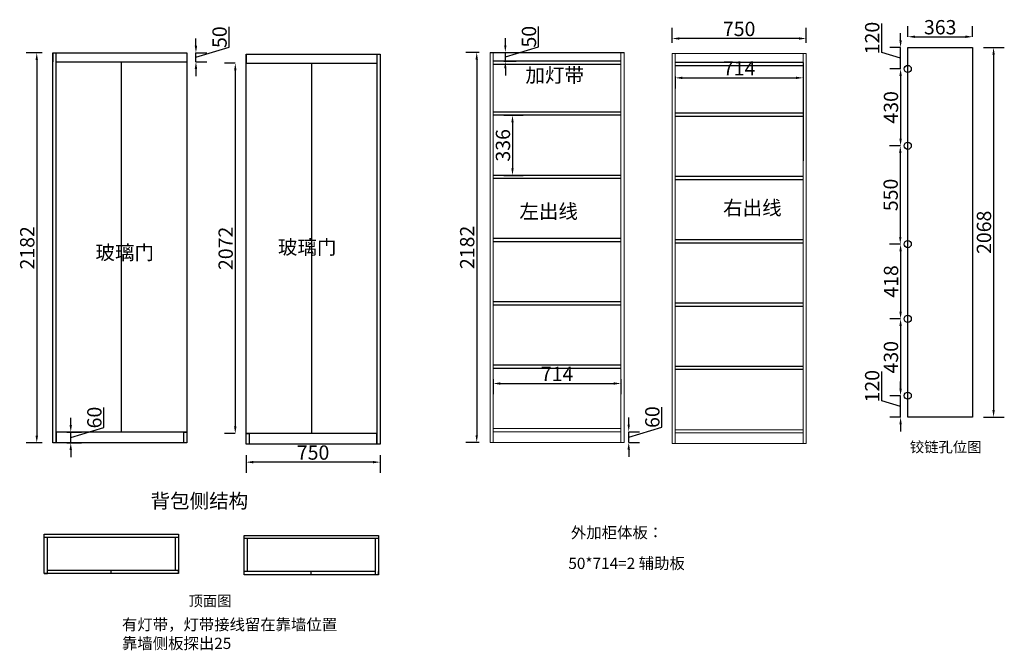
# Model space of a CAD drawing. Units: millimetres. Extents: x 979355 to 984860, y -363613 to -360085.
import ezdxf

# ---------------------------------------------------------------- set-up
doc = ezdxf.new("R2010")
doc.units = ezdxf.units.MM
doc.linetypes.add('虚线', pattern=[2, 1, -1])
doc.layers.add('4', color=4, linetype='Continuous')
doc.layers.add('粗实线层', color=7, linetype='Continuous', lineweight=35)
doc.layers.add('细实线层', color=7, linetype='Continuous', lineweight=18)
doc.styles.get("Standard").update_dxf_attribs({"font": 'simhei.ttf'})
doc.styles.add('标准', font='txt')
doc.dimstyles.new('衣柜', dxfattribs={"dimscale": 2, "dimtxt": 40, "dimasz": 20, "dimexe": 30, "dimexo": 30, "dimgap": 1.5, "dimtad": 1, "dimdec": 0, "dimdsep": 46, "dimtxsty": 'Standard', "dimcen": 0, "dimclrd": 1, "dimclre": 4, "dimclrt": 256, "dimadec": 0, "dimazin": 2, "dimtp": 0.1, "dimtm": 0.1, "dimtfac": 0.71, "dimtdec": 0, "dimtmove": 1, "dimatfit": 0, "dimfxl": 30, "dimfxlon": 1, "dimlwd": -1, "dimlwe": -1, "dimarcsym": 0})

# ---------------------------------------------------------------- blocks, each defined once
blk = doc.blocks.new('*D3')
at = {"color": 1, "transparency": 16777216}
for p, q in [((984175.1, -360268.5), (984175.1, -360105.7)), ((984280, -360200), (984280, -360160)), ((984280, -360300), (984175.1, -360268.5)), ((984280, -360360), (984280, -360240)), ((984280, -360360), (984280, -360240)), ((984280, -360400), (984280, -360440))]:
    blk.add_line(p, q, dxfattribs=at)
at = {"color": 4, "transparency": 16777216}
for p, q in [((984280, -360240), (984220, -360240)), ((984280, -360360), (984220, -360360))]:
    blk.add_line(p, q, dxfattribs=at)
at = {"color": 1, "transparency": 16777216}
for points in [[(984273.3, -360200), (984286.7, -360200), (984280, -360240)], [(984273.3, -360400), (984286.7, -360400), (984280, -360360)]]:
    blk.add_solid(points, dxfattribs=at)
at = {"layer": 'Defpoints', "color": 0, "transparency": 16777216}
for p in [(984280, -360240), (984320, -360240), (984320, -360360)]:
    blk.add_point(p, dxfattribs=at)
at = {"color": 0, "lineweight": -3, "transparency": 16777216, "insert": (984131.6, -360187.1), "char_height": 80, "attachment_point": 5, "rotation": 90}
blk.add_mtext('120', dxfattribs=at)
blk = doc.blocks.new('*D4')
at = {"color": 1, "transparency": 16777216}
for p, q in [((984175.1, -362216.5), (984175.1, -362053.7)), ((984280, -362148), (984280, -362108)), ((984280, -362308), (984280, -362188)), ((984280, -362308), (984280, -362188)), ((984280, -362248), (984175.1, -362216.5)), ((984280, -362348), (984280, -362388))]:
    blk.add_line(p, q, dxfattribs=at)
at = {"color": 4, "transparency": 16777216}
for p, q in [((984280, -362188), (984220, -362188)), ((984280, -362308), (984220, -362308))]:
    blk.add_line(p, q, dxfattribs=at)
at = {"color": 1, "transparency": 16777216}
for points in [[(984273.3, -362148), (984286.7, -362148), (984280, -362188)], [(984273.3, -362348), (984286.7, -362348), (984280, -362308)]]:
    blk.add_solid(points, dxfattribs=at)
at = {"layer": 'Defpoints', "color": 0, "transparency": 16777216}
for p in [(984280, -362188), (984320, -362188), (984320, -362308)]:
    blk.add_point(p, dxfattribs=at)
at = {"color": 0, "lineweight": -3, "transparency": 16777216, "insert": (984131.6, -362135.1), "char_height": 80, "attachment_point": 5, "rotation": 90}
blk.add_mtext('120', dxfattribs=at)
blk = doc.blocks.new('*D5')
at = {"color": 4, "transparency": 16777216}
for p, q in [((984320, -360180), (984320, -360120)), ((984683, -360180), (984683, -360120))]:
    blk.add_line(p, q, dxfattribs=at)
at = {"color": 1, "transparency": 16777216}
blk.add_line((984360, -360180), (984643, -360180), dxfattribs=at)
for points in [[(984360, -360173.3), (984360, -360186.7), (984320, -360180)], [(984643, -360173.3), (984643, -360186.7), (984683, -360180)]]:
    blk.add_solid(points, dxfattribs=at)
at = {"layer": 'Defpoints', "color": 0, "transparency": 16777216}
for p in [(984683, -360180), (984320, -360240), (984683, -360240)]:
    blk.add_point(p, dxfattribs=at)
at = {"color": 0, "lineweight": -3, "transparency": 16777216, "insert": (984501.5, -360137), "char_height": 80, "attachment_point": 5}
blk.add_mtext('363', dxfattribs=at)
blk = doc.blocks.new('*D6')
at = {"color": 4, "transparency": 16777216}
for p, q in [((984743, -360240), (984860, -360240)), ((984743, -362308), (984860, -362308))]:
    blk.add_line(p, q, dxfattribs=at)
at = {"color": 1, "transparency": 16777216}
blk.add_line((984800, -360280), (984800, -362268), dxfattribs=at)
for points in [[(984793.3, -360280), (984806.7, -360280), (984800, -360240)], [(984793.3, -362268), (984806.7, -362268), (984800, -362308)]]:
    blk.add_solid(points, dxfattribs=at)
at = {"layer": 'Defpoints', "color": 0, "transparency": 16777216}
for p in [(984683, -360240), (984683, -362308), (984800, -362308)]:
    blk.add_point(p, dxfattribs=at)
at = {"color": 0, "lineweight": -3, "transparency": 16777216, "insert": (984756.6, -361274), "char_height": 80, "attachment_point": 5, "rotation": 90}
blk.add_mtext('2068', dxfattribs=at)
blk = doc.blocks.new('*D7')
at = {"layer": '4', "color": 1, "transparency": 16777216}
for p, q in [((982255.8, -360236.8), (982255.8, -360122.9)), ((982070, -360227.5), (982070, -360187.5)), ((982070, -360292.5), (982255.8, -360236.8)), ((982070, -360317.5), (982070, -360267.5)), ((982070, -360317.5), (982070, -360267.5)), ((982070, -360357.5), (982070, -360397.5))]:
    blk.add_line(p, q, dxfattribs=at)
at = {"layer": '4', "color": 4, "transparency": 16777216}
for p, q in [((982062.3, -360267.5), (982130, -360267.5)), ((982062.3, -360317.5), (982130, -360317.5))]:
    blk.add_line(p, q, dxfattribs=at)
at = {"layer": '4', "color": 1, "transparency": 16777216}
for points in [[(982063.3, -360227.5), (982076.7, -360227.5), (982070, -360267.5)], [(982063.3, -360357.5), (982076.7, -360357.5), (982070, -360317.5)]]:
    blk.add_solid(points, dxfattribs=at)
at = {"layer": 'Defpoints', "color": 0, "transparency": 16777216}
for p in [(982002.3, -360267.5), (982070, -360267.5), (982002.3, -360317.5)]:
    blk.add_point(p, dxfattribs=at)
at = {"layer": '4', "color": 0, "transparency": 16777216, "insert": (982212.4, -360179.8), "char_height": 80, "attachment_point": 5, "rotation": 90}
blk.add_mtext('50', dxfattribs=at)
blk = doc.blocks.new('*D8')
at = {"layer": '4', "color": 4, "transparency": 16777216}
for p, q in [((981924.3, -360267.5), (981850, -360267.5)), ((981924.3, -362449.5), (981850, -362449.5))]:
    blk.add_line(p, q, dxfattribs=at)
at = {"layer": '4', "color": 1, "transparency": 16777216}
blk.add_line((981910, -360307.5), (981910, -362409.5), dxfattribs=at)
for points in [[(981903.3, -360307.5), (981916.7, -360307.5), (981910, -360267.5)], [(981903.3, -362409.5), (981916.7, -362409.5), (981910, -362449.5)]]:
    blk.add_solid(points, dxfattribs=at)
at = {"layer": 'Defpoints', "color": 0, "transparency": 16777216}
for p in [(981984.3, -360267.5), (981910, -362449.5), (981984.3, -362449.5)]:
    blk.add_point(p, dxfattribs=at)
at = {"layer": '4', "color": 0, "transparency": 16777216, "insert": (981867, -361358.5), "char_height": 80, "attachment_point": 5, "rotation": 90}
blk.add_mtext('2182', dxfattribs=at)
blk = doc.blocks.new('*D9')
at = {"layer": '4', "color": 4, "transparency": 16777216}
for p, q in [((982002.3, -362095.5), (982002.3, -362180)), ((982716.3, -362095.5), (982716.3, -362180))]:
    blk.add_line(p, q, dxfattribs=at)
at = {"layer": '4', "color": 1, "transparency": 16777216}
blk.add_line((982042.3, -362120), (982676.3, -362120), dxfattribs=at)
for points in [[(982042.3, -362113.3), (982042.3, -362126.7), (982002.3, -362120)], [(982676.3, -362113.3), (982676.3, -362126.7), (982716.3, -362120)]]:
    blk.add_solid(points, dxfattribs=at)
at = {"layer": 'Defpoints', "color": 0, "transparency": 16777216}
for p in [(982002.3, -362035.5), (982716.3, -362035.5), (982716.3, -362120)]:
    blk.add_point(p, dxfattribs=at)
at = {"layer": '4', "color": 0, "transparency": 16777216, "insert": (982359.3, -362077), "char_height": 80, "attachment_point": 5}
blk.add_mtext('714', dxfattribs=at)
blk = doc.blocks.new('*D10')
at = {"layer": '4', "color": 1, "transparency": 16777216}
for p, q in [((982945.8, -362363.8), (982945.8, -362252.1)), ((982760, -362349.5), (982760, -362309.5)), ((982760, -362419.5), (982945.8, -362363.8)), ((982760, -362449.5), (982760, -362389.5)), ((982760, -362449.5), (982760, -362389.5)), ((982760, -362489.5), (982760, -362529.5))]:
    blk.add_line(p, q, dxfattribs=at)
at = {"layer": '4', "color": 4, "transparency": 16777216}
for p, q in [((982760, -362389.5), (982820, -362389.5)), ((982760, -362449.5), (982820, -362449.5))]:
    blk.add_line(p, q, dxfattribs=at)
at = {"layer": '4', "color": 1, "transparency": 16777216}
for points in [[(982753.3, -362349.5), (982766.7, -362349.5), (982760, -362389.5)], [(982753.3, -362489.5), (982766.7, -362489.5), (982760, -362449.5)]]:
    blk.add_solid(points, dxfattribs=at)
at = {"layer": 'Defpoints', "color": 0, "transparency": 16777216}
for p in [(982716.3, -362389.5), (982760, -362389.5), (982716.3, -362449.5)]:
    blk.add_point(p, dxfattribs=at)
at = {"layer": '4', "color": 0, "transparency": 16777216, "insert": (982902.4, -362307.9), "char_height": 80, "attachment_point": 5, "rotation": 90}
blk.add_mtext('60', dxfattribs=at)
blk = doc.blocks.new('*D11')
at = {"layer": '4', "color": 4, "transparency": 16777216}
for p, q in [((983020.4, -360402.4), (983020.4, -360470)), ((983734.4, -360402.4), (983734.4, -360470))]:
    blk.add_line(p, q, dxfattribs=at)
at = {"layer": '4', "color": 1, "transparency": 16777216}
blk.add_line((983060.4, -360410), (983694.4, -360410), dxfattribs=at)
for points in [[(983060.4, -360403.3), (983060.4, -360416.7), (983020.4, -360410)], [(983694.4, -360403.3), (983694.4, -360416.7), (983734.4, -360410)]]:
    blk.add_solid(points, dxfattribs=at)
at = {"layer": 'Defpoints', "color": 0, "transparency": 16777216}
for p in [(983020.4, -360342.4), (983734.4, -360342.4), (983734.4, -360410)]:
    blk.add_point(p, dxfattribs=at)
at = {"layer": '4', "color": 0, "transparency": 16777216, "insert": (983377.4, -360367), "char_height": 80, "attachment_point": 5}
blk.add_mtext('714', dxfattribs=at)
blk = doc.blocks.new('*D12')
at = {"layer": '4', "color": 4, "transparency": 16777216}
for p, q in [((983002.4, -360214.4), (983002.4, -360130)), ((983752.4, -360214.4), (983752.4, -360130))]:
    blk.add_line(p, q, dxfattribs=at)
at = {"layer": '4', "color": 1, "transparency": 16777216}
blk.add_line((983712.4, -360190), (983042.4, -360190), dxfattribs=at)
for points in [[(983042.4, -360183.3), (983042.4, -360196.7), (983002.4, -360190)], [(983712.4, -360183.3), (983712.4, -360196.7), (983752.4, -360190)]]:
    blk.add_solid(points, dxfattribs=at)
at = {"layer": 'Defpoints', "color": 0, "transparency": 16777216}
for p in [(983002.4, -360190), (983002.4, -360274.4), (983752.4, -360274.4)]:
    blk.add_point(p, dxfattribs=at)
at = {"layer": '4', "color": 0, "transparency": 16777216, "insert": (983377.4, -360146.6), "char_height": 80, "attachment_point": 5}
blk.add_mtext('750', dxfattribs=at)
blk = doc.blocks.new('*D13')
at = {"layer": '4', "color": 4, "transparency": 16777216}
for p, q in [((982062.3, -360619.5), (982170, -360619.5)), ((982062.3, -360955.5), (982170, -360955.5))]:
    blk.add_line(p, q, dxfattribs=at)
at = {"layer": '4', "color": 1, "transparency": 16777216}
blk.add_line((982110, -360659.5), (982110, -360915.5), dxfattribs=at)
for points in [[(982103.3, -360659.5), (982116.7, -360659.5), (982110, -360619.5)], [(982103.3, -360915.5), (982116.7, -360915.5), (982110, -360955.5)]]:
    blk.add_solid(points, dxfattribs=at)
at = {"layer": 'Defpoints', "color": 0, "transparency": 16777216}
for p in [(982002.3, -360619.5), (982002.3, -360955.5), (982110, -360955.5)]:
    blk.add_point(p, dxfattribs=at)
at = {"layer": '4', "color": 0, "transparency": 16777216, "insert": (982067, -360787.5), "char_height": 80, "attachment_point": 5, "rotation": 90}
blk.add_mtext('336', dxfattribs=at)
blk = doc.blocks.new('*D14')
at = {"layer": '4', "color": 1, "transparency": 16777216}
for p, q in [((980525.8, -360239.2), (980525.8, -360125.4)), ((980340, -360230), (980340, -360190)), ((980340, -360295), (980525.8, -360239.2)), ((980340, -360320), (980340, -360270)), ((980340, -360320), (980340, -360270)), ((980340, -360360), (980340, -360400))]:
    blk.add_line(p, q, dxfattribs=at)
at = {"layer": '4', "color": 4, "transparency": 16777216}
for p, q in [((980340, -360270), (980400, -360270)), ((980340, -360320), (980400, -360320))]:
    blk.add_line(p, q, dxfattribs=at)
at = {"layer": '4', "color": 1, "transparency": 16777216}
for points in [[(980333.3, -360230), (980346.7, -360230), (980340, -360270)], [(980333.3, -360360), (980346.7, -360360), (980340, -360320)]]:
    blk.add_solid(points, dxfattribs=at)
at = {"layer": 'Defpoints', "color": 0, "transparency": 16777216}
for p in [(980290, -360270), (980340, -360270), (980290, -360320)]:
    blk.add_point(p, dxfattribs=at)
at = {"layer": '4', "color": 0, "transparency": 16777216, "insert": (980482.4, -360182.3), "char_height": 80, "attachment_point": 5, "rotation": 90}
blk.add_mtext('50', dxfattribs=at)
blk = doc.blocks.new('*D15')
at = {"layer": '4', "color": 4, "transparency": 16777216}
for p, q in [((979480, -360270), (979390, -360270)), ((979480, -362452), (979390, -362452))]:
    blk.add_line(p, q, dxfattribs=at)
at = {"layer": '4', "color": 1, "transparency": 16777216}
blk.add_line((979450, -360310), (979450, -362412), dxfattribs=at)
for points in [[(979443.3, -360310), (979456.7, -360310), (979450, -360270)], [(979443.3, -362412), (979456.7, -362412), (979450, -362452)]]:
    blk.add_solid(points, dxfattribs=at)
at = {"layer": 'Defpoints', "color": 0, "transparency": 16777216}
for p in [(979540, -360270), (979450, -362452), (979540, -362452)]:
    blk.add_point(p, dxfattribs=at)
at = {"layer": '4', "color": 0, "transparency": 16777216, "insert": (979407, -361361), "char_height": 80, "attachment_point": 5, "rotation": 90}
blk.add_mtext('2182', dxfattribs=at)
blk = doc.blocks.new('*D16')
at = {"layer": '4', "color": 1, "transparency": 16777216}
for p, q in [((979825.8, -362366.2), (979825.8, -362254.6)), ((979640, -362352), (979640, -362312)), ((979640, -362422), (979825.8, -362366.2)), ((979640, -362452), (979640, -362392)), ((979640, -362452), (979640, -362392)), ((979640, -362492), (979640, -362532))]:
    blk.add_line(p, q, dxfattribs=at)
at = {"layer": '4', "color": 4, "transparency": 16777216}
for p, q in [((979618, -362392), (979700, -362392)), ((979618, -362452), (979700, -362452))]:
    blk.add_line(p, q, dxfattribs=at)
at = {"layer": '4', "color": 1, "transparency": 16777216}
for points in [[(979633.3, -362352), (979646.7, -362352), (979640, -362392)], [(979633.3, -362492), (979646.7, -362492), (979640, -362452)]]:
    blk.add_solid(points, dxfattribs=at)
at = {"layer": 'Defpoints', "color": 0, "transparency": 16777216}
for p in [(979558, -362392), (979640, -362392), (979558, -362452)]:
    blk.add_point(p, dxfattribs=at)
at = {"layer": '4', "color": 0, "transparency": 16777216, "insert": (979782.4, -362310.4), "char_height": 80, "attachment_point": 5, "rotation": 90}
blk.add_mtext('60', dxfattribs=at)
blk = doc.blocks.new('*D17')
at = {"layer": '4', "color": 4, "transparency": 16777216}
for p, q in [((980620, -362520), (980620, -362620)), ((981370, -362520), (981370, -362620))]:
    blk.add_line(p, q, dxfattribs=at)
at = {"layer": '4', "color": 1, "transparency": 16777216}
blk.add_line((981330, -362560), (980660, -362560), dxfattribs=at)
for points in [[(980660, -362553.3), (980660, -362566.7), (980620, -362560)], [(981330, -362553.3), (981330, -362566.7), (981370, -362560)]]:
    blk.add_solid(points, dxfattribs=at)
at = {"layer": 'Defpoints', "color": 0, "transparency": 16777216}
for p in [(980620, -362460), (981370, -362460), (980620, -362560)]:
    blk.add_point(p, dxfattribs=at)
at = {"layer": '4', "color": 0, "transparency": 16777216, "insert": (980995, -362516.6), "char_height": 80, "attachment_point": 5}
blk.add_mtext('750', dxfattribs=at)
blk = doc.blocks.new('*D18')
at = {"layer": '4', "color": 4, "transparency": 16777216}
for p, q in [((980560, -360328), (980500, -360328)), ((980560, -362400), (980500, -362400))]:
    blk.add_line(p, q, dxfattribs=at)
at = {"layer": '4', "color": 1, "transparency": 16777216}
blk.add_line((980560, -360368), (980560, -362360), dxfattribs=at)
for points in [[(980553.3, -360368), (980566.7, -360368), (980560, -360328)], [(980553.3, -362360), (980566.7, -362360), (980560, -362400)]]:
    blk.add_solid(points, dxfattribs=at)
at = {"layer": 'Defpoints', "color": 0, "transparency": 16777216}
for p in [(980620, -360328), (980560, -362400), (980620, -362400)]:
    blk.add_point(p, dxfattribs=at)
at = {"layer": '4', "color": 0, "transparency": 16777216, "insert": (980516.6, -361364), "char_height": 80, "attachment_point": 5, "rotation": 90}
blk.add_mtext('2072', dxfattribs=at)
blk = doc.blocks.new('*D19')
at = {"layer": '4', "color": 4, "transparency": 16777216}
for p, q in [((984280, -360360), (984220, -360360)), ((984280, -360790), (984220, -360790))]:
    blk.add_line(p, q, dxfattribs=at)
at = {"layer": '4', "color": 1, "transparency": 16777216}
blk.add_line((984280, -360400), (984280, -360750), dxfattribs=at)
for points in [[(984273.3, -360400), (984286.7, -360400), (984280, -360360)], [(984273.3, -360750), (984286.7, -360750), (984280, -360790)]]:
    blk.add_solid(points, dxfattribs=at)
at = {"layer": 'Defpoints', "color": 0, "transparency": 16777216}
for p in [(984320, -360360), (984280, -360790), (984320, -360790)]:
    blk.add_point(p, dxfattribs=at)
at = {"layer": '4', "color": 0, "transparency": 16777216, "insert": (984236.6, -360575), "char_height": 80, "attachment_point": 5, "rotation": 90}
blk.add_mtext('430', dxfattribs=at)
blk = doc.blocks.new('*D20')
at = {"layer": '4', "color": 4, "transparency": 16777216}
for p, q in [((984278.4, -360790), (984218.4, -360790)), ((984278.4, -361340), (984218.4, -361340))]:
    blk.add_line(p, q, dxfattribs=at)
at = {"layer": '4', "color": 1, "transparency": 16777216}
blk.add_line((984278.4, -360830), (984278.4, -361300), dxfattribs=at)
for points in [[(984271.7, -360830), (984285, -360830), (984278.4, -360790)], [(984271.7, -361300), (984285, -361300), (984278.4, -361340)]]:
    blk.add_solid(points, dxfattribs=at)
at = {"layer": 'Defpoints', "color": 0, "transparency": 16777216}
for p in [(984320, -360790), (984278.4, -361340), (984320, -361340)]:
    blk.add_point(p, dxfattribs=at)
at = {"layer": '4', "color": 0, "transparency": 16777216, "insert": (984234.9, -361065), "char_height": 80, "attachment_point": 5, "rotation": 90}
blk.add_mtext('550', dxfattribs=at)
blk = doc.blocks.new('*D21')
at = {"layer": '4', "color": 4, "transparency": 16777216}
for p, q in [((984280, -361340), (984220, -361340)), ((984280, -361758), (984220, -361758))]:
    blk.add_line(p, q, dxfattribs=at)
at = {"layer": '4', "color": 1, "transparency": 16777216}
blk.add_line((984280, -361380), (984280, -361718), dxfattribs=at)
for points in [[(984273.3, -361380), (984286.7, -361380), (984280, -361340)], [(984273.3, -361718), (984286.7, -361718), (984280, -361758)]]:
    blk.add_solid(points, dxfattribs=at)
at = {"layer": 'Defpoints', "color": 0, "transparency": 16777216}
for p in [(984320, -361340), (984280, -361758), (984320, -361758)]:
    blk.add_point(p, dxfattribs=at)
at = {"layer": '4', "color": 0, "transparency": 16777216, "insert": (984237, -361549), "char_height": 80, "attachment_point": 5, "rotation": 90}
blk.add_mtext('418', dxfattribs=at)
blk = doc.blocks.new('*D22')
at = {"layer": '4', "color": 4, "transparency": 16777216}
for p, q in [((984280, -361758), (984220, -361758)), ((984280, -362188), (984220, -362188))]:
    blk.add_line(p, q, dxfattribs=at)
at = {"layer": '4', "color": 1, "transparency": 16777216}
blk.add_line((984280, -361798), (984280, -362148), dxfattribs=at)
for points in [[(984273.3, -361798), (984286.7, -361798), (984280, -361758)], [(984273.3, -362148), (984286.7, -362148), (984280, -362188)]]:
    blk.add_solid(points, dxfattribs=at)
at = {"layer": 'Defpoints', "color": 0, "transparency": 16777216}
for p in [(984320, -361758), (984280, -362188), (984320, -362188)]:
    blk.add_point(p, dxfattribs=at)
at = {"layer": '4', "color": 0, "transparency": 16777216, "insert": (984236.6, -361973), "char_height": 80, "attachment_point": 5, "rotation": 90}
blk.add_mtext('430', dxfattribs=at)

msp = doc.modelspace()

# ---------------------------------------------------------------- linework, layer by layer
at = {"lineweight": -3}
msp.add_lwpolyline([(984320, -360240), (984683, -360240), (984683, -362308), (984320, -362308), (984320, -360240)], dxfattribs=at)
for centre in [(984320, -360360), (984320, -362188)]:
    msp.add_circle(centre, 20, dxfattribs=at)
at = {"layer": '4', "color": 0}
for p, q in [((979540, -360270), (980290, -360270)), ((979540, -362452), (979540, -360270)), ((979540, -360270), (979540, -360320)), ((979558, -362452), (979558, -360270)), ((980290, -360270), (980290, -362452)), ((980620, -360278), (981370, -360278)), ((980620, -362460), (980620, -360278)), ((980620, -360278), (980620, -360328)), ((981352, -360278), (981352, -362460)), ((981370, -360278), (981370, -362460)), ((981984.3, -360267.5), (982734.3, -360267.5)), ((979558, -360320), (980290, -360320)), ((980290, -360320), (980290, -362452)), ((980620, -360328), (981352, -360328)), ((981370, -360328), (981370, -362460)), ((980290, -362392), (979558, -362392)), ((979558, -362392), (979558, -362452)), ((980272, -362452), (980272, -362392)), ((980272, -362392), (980290, -362392)), ((981352, -362400), (980620, -362400)), ((980620, -362400), (980638, -362400)), ((980638, -362400), (980638, -362460)), ((981352, -362460), (981352, -362400)), ((980290, -362452), (979540, -362452)), ((980290, -362452), (980272, -362452)), ((981370, -362460), (980620, -362460)), ((981370, -362460), (981352, -362460)), ((980241.9, -362963.6), (980241.9, -362981.6)), ((981360, -362970), (981360, -362988)), ((980241.9, -362981.6), (979491.9, -362981.6)), ((980241.9, -362981.6), (980223.9, -362981.6)), ((980223.9, -362981.6), (980223.9, -363165.6)), ((981360, -362988), (980610, -362988)), ((981360, -362988), (981342, -362988)), ((981342, -362988), (981342, -363190)), ((980241.9, -363165.6), (979509.9, -363165.6)), ((980241.9, -363183.6), (980241.9, -363165.6)), ((981342, -363172), (980610, -363172)), ((981360, -363190), (981360, -363172))]:
    msp.add_line(p, q, dxfattribs=at)
at = {"layer": '4', "color": 32, "true_color": 0xcd6928}
for p, q in [((982716.3, -360317.5), (982002.3, -360317.5)), ((983734.4, -360324.4), (983020.4, -360324.4)), ((982716.3, -360335.5), (982002.3, -360335.5)), ((983734.4, -360342.4), (983020.4, -360342.4)), ((982716.3, -360601.5), (982002.3, -360601.5)), ((983734.4, -360608.4), (983020.4, -360608.4)), ((982716.3, -360619.5), (982002.3, -360619.5)), ((983734.4, -360626.4), (983020.4, -360626.4)), ((982716.3, -360955.5), (982002.3, -360955.5)), ((982716.3, -360973.5), (982002.3, -360973.5)), ((983734.4, -360962.4), (983020.4, -360962.4)), ((983734.4, -360980.4), (983020.4, -360980.4)), ((982716.3, -361309.5), (982002.3, -361309.5)), ((983734.4, -361316.4), (983020.4, -361316.4)), ((982716.3, -361327.5), (982002.3, -361327.5)), ((983734.4, -361334.4), (983020.4, -361334.4)), ((982716.3, -361663.5), (982002.3, -361663.5)), ((982716.3, -361681.5), (982002.3, -361681.5)), ((983734.4, -361670.4), (983020.4, -361670.4)), ((983734.4, -361688.4), (983020.4, -361688.4)), ((982716.3, -362017.5), (982002.3, -362017.5)), ((982716.3, -362035.5), (982002.3, -362035.5)), ((983734.4, -362024.4), (983020.4, -362024.4)), ((983734.4, -362042.4), (983020.4, -362042.4))]:
    msp.add_line(p, q, dxfattribs=at)
at = {"layer": '4', "color": 0}
for points in [[(980290, -362392), (979924, -362392), (979924, -360320)], [(980620, -360328), (980986, -360328), (980986, -362400)], [(983734.4, -360324.4), (983734.4, -360444.4), (983734.4, -360864.4)], [(983734.4, -360324.4), (983734.4, -360444.4), (983734.4, -360874.4)], [(979491.9, -362963.6), (980241.9, -362963.6), (980241.9, -363183.6), (979491.9, -363183.6), (979491.9, -362963.6)], [(980610, -362970), (981360, -362970), (981360, -363190), (980610, -363190), (980610, -362970)], [(979491.9, -363183.6), (979509.9, -363183.6), (979509.9, -362981.6)], [(980628, -363172), (980628, -363172), (980628, -362988)], [(979866.9, -363183.6), (979866.9, -363165.6)], [(980985, -363190), (980985, -363172)]]:
    msp.add_lwpolyline(points, dxfattribs=at)
for centre in [(984320, -360790), (984320, -361340), (984320, -361758)]:
    msp.add_circle(centre, 20, dxfattribs=at)
at = {"layer": '细实线层', "color": 7, "linetype": '虚线', "ltscale": 25}
for p, q in [((981984.3, -360267.5), (981984.3, -360317.5)), ((981984.3, -360267.5), (981984.3, -360317.5)), ((982734.3, -360317.5), (982734.3, -360267.5)), ((982734.3, -360267.5), (982734.3, -360317.5)), ((983002.4, -360274.4), (983002.4, -360324.4)), ((983020.4, -360274.4), (983002.4, -360274.4)), ((983002.4, -360274.4), (983020.4, -360274.4)), ((983002.4, -360274.4), (983002.4, -360324.4)), ((983734.4, -360274.4), (983752.4, -360274.4)), ((983752.4, -360324.4), (983752.4, -360274.4)), ((983752.4, -360274.4), (983752.4, -360324.4)), ((982002.3, -362449.5), (982716.3, -362449.5)), ((983020.4, -362456.4), (983734.4, -362456.4))]:
    msp.add_line(p, q, dxfattribs=at)
at = {"layer": '细实线层', "color": 7, "linetype": 'Continuous'}
for p, q in [((981984.3, -362449.5), (981984.3, -360267.5)), ((981984.3, -360267.5), (981984.3, -360317.5)), ((982002.3, -362449.5), (982002.3, -360267.5)), ((982716.3, -360267.5), (982716.3, -360335.5)), ((982734.3, -360317.5), (982734.3, -360267.5)), ((983002.4, -360274.4), (983002.4, -360324.4)), ((983752.3, -360274.4), (983002.4, -360274.4)), ((983734.4, -360274.4), (983020.4, -360274.4)), ((983020.4, -360274.4), (983020.4, -360342.4)), ((983752.4, -360274.4), (983734.4, -360274.4)), ((983734.4, -362456.4), (983734.4, -360274.4)), ((983734.4, -360274.4), (983734.4, -360342.4)), ((983752.3, -360324.4), (983752.3, -360274.4)), ((981984.3, -360317.5), (981984.3, -362449.5)), ((982002.3, -360317.5), (982002.3, -360335.5)), ((982716.3, -360317.5), (982002.3, -360317.5)), ((982002.3, -360317.5), (982716.3, -360317.5)), ((982716.3, -360317.5), (982002.3, -360317.5)), ((982716.3, -360335.5), (982716.3, -360317.5)), ((982734.3, -362449.5), (982734.3, -360317.5)), ((982734.3, -362449.5), (982734.3, -360317.5)), ((983002.4, -360324.4), (983002.4, -362456.4)), ((983002.4, -362456.4), (983002.4, -360324.4)), ((983020.4, -360342.4), (983020.4, -360324.4)), ((983734.4, -360324.4), (983020.4, -360324.4)), ((983020.4, -360324.4), (983734.4, -360324.4)), ((983734.4, -360324.4), (983020.4, -360324.4)), ((983752.4, -362456.4), (983752.4, -360324.4)), ((983752.4, -362456.4), (983752.4, -360324.4)), ((982716.3, -360601.5), (982716.3, -360335.5)), ((983020.4, -360608.4), (983020.4, -360342.4)), ((982002.3, -360601.5), (982002.3, -360619.5)), ((982716.3, -360619.5), (982716.3, -360601.5)), ((982716.3, -360601.5), (982716.3, -360619.5)), ((983020.4, -360626.4), (983020.4, -360608.4)), ((983020.4, -360608.4), (983020.4, -360626.4)), ((983734.4, -360608.4), (983734.4, -360626.4)), ((982716.3, -360955.5), (982716.3, -360619.5)), ((983020.4, -360962.4), (983020.4, -360626.4)), ((982002.3, -360955.5), (982002.3, -360973.5)), ((982716.3, -360973.5), (982716.3, -360955.5)), ((982716.3, -360955.5), (982716.3, -360973.5)), ((982716.3, -361309.5), (982716.3, -360973.5)), ((983020.4, -360980.4), (983020.4, -360962.4)), ((983020.4, -360962.4), (983020.4, -360980.4)), ((983020.4, -361316.4), (983020.4, -360980.4)), ((983734.4, -360962.4), (983734.4, -360980.4)), ((982002.3, -361309.5), (982002.3, -361327.5)), ((982716.3, -361327.5), (982716.3, -361309.5)), ((982716.3, -361309.5), (982716.3, -361327.5)), ((983020.4, -361334.4), (983020.4, -361316.4)), ((983020.4, -361316.4), (983020.4, -361334.4)), ((983734.4, -361316.4), (983734.4, -361334.4)), ((982716.3, -361663.5), (982716.3, -361327.5)), ((983020.4, -361670.4), (983020.4, -361334.4)), ((982002.3, -361663.5), (982002.3, -361681.5)), ((982716.3, -361681.5), (982716.3, -361663.5)), ((982716.3, -361663.5), (982716.3, -361681.5)), ((982716.3, -362017.5), (982716.3, -361681.5)), ((983020.4, -361688.4), (983020.4, -361670.4)), ((983020.4, -361670.4), (983020.4, -361688.4)), ((983020.4, -362024.4), (983020.4, -361688.4)), ((983734.4, -361670.4), (983734.4, -361688.4)), ((982002.3, -362017.5), (982002.3, -362035.5)), ((982716.3, -362035.5), (982716.3, -362017.5)), ((982716.3, -362017.5), (982716.3, -362035.5)), ((982716.3, -362371.5), (982716.3, -362035.5)), ((983020.4, -362042.4), (983020.4, -362024.4)), ((983020.4, -362024.4), (983020.4, -362042.4)), ((983734.4, -362024.4), (983734.4, -362042.4)), ((983020.4, -362378.4), (983020.4, -362042.4)), ((982002.3, -362371.5), (982002.3, -362389.5)), ((982716.3, -362371.5), (982002.3, -362371.5)), ((982716.3, -362389.5), (982716.3, -362371.5)), ((982716.3, -362371.5), (982716.3, -362389.5)), ((982716.3, -362389.5), (982002.3, -362389.5)), ((982716.3, -362389.5), (982002.3, -362389.5)), ((982716.3, -362389.5), (982002.3, -362389.5)), ((982716.3, -362449.5), (982716.3, -362389.5)), ((982716.3, -362449.5), (982716.3, -362389.5)), ((982716.3, -362389.5), (982716.3, -362449.5)), ((983020.4, -362396.4), (983020.4, -362378.4)), ((983020.4, -362378.4), (983020.4, -362396.4)), ((983734.4, -362378.4), (983020.4, -362378.4)), ((983020.4, -362456.4), (983020.4, -362396.4)), ((983734.4, -362396.4), (983020.4, -362396.4)), ((983734.4, -362396.4), (983020.4, -362396.4)), ((983734.4, -362396.4), (983020.4, -362396.4)), ((983734.4, -362378.4), (983734.4, -362396.4)), ((983734.4, -362456.4), (983734.4, -362396.4)), ((983734.4, -362396.4), (983734.4, -362456.4)), ((981984.3, -362449.5), (982002.3, -362449.5)), ((982002.3, -362449.5), (981984.3, -362449.5)), ((982002.3, -362449.5), (982716.3, -362449.5)), ((982716.3, -362449.5), (982002.3, -362449.5)), ((982716.3, -362449.5), (982734.3, -362449.5)), ((982734.3, -362449.5), (982716.3, -362449.5)), ((983002.4, -362456.4), (983020.4, -362456.4)), ((983020.4, -362456.4), (983002.4, -362456.4)), ((983020.4, -362456.4), (983734.4, -362456.4)), ((983734.4, -362456.4), (983020.4, -362456.4)), ((983734.4, -362456.4), (983752.4, -362456.4)), ((983752.4, -362456.4), (983734.4, -362456.4))]:
    msp.add_line(p, q, dxfattribs=at)

# ---------------------------------------------------------------- texts
at = {"lineweight": -3, "insert": (984331.7, -362446, 2552), "char_height": 58.783, "attachment_point": 1}
msp.add_mtext('{\\fSimSun|b0|i0|c134|p54;铰链孔位图}', dxfattribs=at)
at = {"lineweight": -3, "char_height": 63, "attachment_point": 1}
for s, insert, width in [('{\\fSimSun|b0|i0|c134|p54;外加柜体板：}', (982436.8, -362922.3, 2552), 1067.516), ('{\\fSimSun|b0|i0|c134|p54;50*714=2 辅助板}', (982422.3, -363094.6, 2552), 964.238), ('{\\fSimSun|b0|i0|c134|p54;有灯带，灯带接线留在靠墙位置\\P靠墙侧板探出25}', (979926.3, -363437.2, 2552), 1288.772)]:
    msp.add_mtext(s, dxfattribs=dict(at, insert=insert, width=width))
at = {"color": 0, "linetype": 'ByBlock', "lineweight": -3, "insert": (980298.8, -363307, 2552), "char_height": 58.769, "width": 935.513, "attachment_point": 1}
msp.add_mtext('{\\fSimSun|b0|i0|c134|p54;顶面图}', dxfattribs=at)
at = {"layer": '粗实线层', "color": 7, "char_height": 80, "width": 2000, "attachment_point": 2, "line_spacing_factor": 1.15057, "style": '标准'}
for s, insert in [('{\\T1.05;加灯带}', (982346.2, -360354.9)), ('{\\T1.05;左出线}', (982312, -361117.1)), ('{\\T1.05;右出线}', (983451.3, -361097.1)), ('{\\T1.05;玻璃门}', (980962, -361317.1)), ('{\\T1.05;玻璃门}', (979942, -361347.1)), ('{\\T1.05;背包侧结构}', (980359.3, -362736.7))]:
    msp.add_mtext(s, dxfattribs=dict(at, insert=insert))

# ---------------------------------------------------------------- dimensions: what is measured, and where the dimension line sits
at = {"lineweight": -3}
for base, p1, p2, picture, middle in [((984280, -360240), (984320, -360360), (984320, -360240), '*D3', (984131.6, -360265.5)), ((984800, -362308), (984683, -360240), (984683, -362308), '*D6', (984756.6, -361274)), ((984280, -362188), (984320, -362308), (984320, -362188), '*D4', (984131.6, -362213.5))]:
    dim = msp.add_linear_dim(base=base, p1=p1, p2=p2, angle=90, dimstyle='衣柜', override={"dimclrt": 0, "dimfxl": 250, "dimarcsym": 1}, dxfattribs=at)
    dim.commit()
    dim.dimension.update_dxf_attribs({"geometry": picture, "text_midpoint": middle})
dim = msp.add_linear_dim(base=(984683, -360180), p1=(984320, -360240), p2=(984683, -360240), dimstyle='衣柜', override={"dimclrt": 0, "dimfxl": 250, "dimarcsym": 1}, dxfattribs=at)
dim.commit()
dim.dimension.update_dxf_attribs({"geometry": '*D5', "text_midpoint": (984501.5, -360137)})
at = {"layer": '4', "color": 0}
for base, p1, p2, picture, middle in [((983002.4, -360190), (983752.4, -360274.4), (983002.4, -360274.4), '*D12', (983377.4, -360146.6)), ((983734.4, -360410), (983020.4, -360342.4), (983734.4, -360342.4), '*D11', (983377.4, -360367)), ((982716.3, -362120), (982002.3, -362035.5), (982716.3, -362035.5), '*D9', (982359.3, -362077)), ((980620, -362560), (981370, -362460), (980620, -362460), '*D17', (980995, -362516.6))]:
    dim = msp.add_linear_dim(base=base, p1=p1, p2=p2, dimstyle='衣柜', override={"dimclrt": 0, "dimfxl": 250, "dimarcsym": 1}, dxfattribs=at)
    dim.commit()
    dim.dimension.update_dxf_attribs({"geometry": picture, "text_midpoint": middle})
for base, p1, p2, picture, middle in [((980340, -360270), (980290, -360320), (980290, -360270), '*D14', (980482.4, -360236.2)), ((982070, -360267.5), (982002.3, -360317.5), (982002.3, -360267.5), '*D7', (982212.4, -360233.8)), ((979450, -362452), (979540, -360270), (979540, -362452), '*D15', (979407, -361361)), ((981910, -362449.5), (981984.3, -360267.5), (981984.3, -362449.5), '*D8', (981867, -361358.5)), ((980560, -362400), (980620, -360328), (980620, -362400), '*D18', (980516.6, -361364)), ((984280, -360790), (984320, -360360), (984320, -360790), '*D19', (984236.6, -360575)), ((982110, -360955.5), (982002.3, -360619.5), (982002.3, -360955.5), '*D13', (982067, -360787.5)), ((984278.4, -361340), (984320, -360790), (984320, -361340), '*D20', (984234.9, -361065)), ((984280, -361758), (984320, -361340), (984320, -361758), '*D21', (984237, -361549)), ((984280, -362188), (984320, -361758), (984320, -362188), '*D22', (984236.6, -361973)), ((979640, -362392), (979558, -362452), (979558, -362392), '*D16', (979782.4, -362363.2)), ((982760, -362389.5), (982716.3, -362449.5), (982716.3, -362389.5), '*D10', (982902.4, -362360.8))]:
    dim = msp.add_linear_dim(base=base, p1=p1, p2=p2, angle=90, dimstyle='衣柜', override={"dimclrt": 0, "dimfxl": 250, "dimarcsym": 1}, dxfattribs=at)
    dim.commit()
    dim.dimension.update_dxf_attribs({"geometry": picture, "text_midpoint": middle})

doc.saveas('drawing.dxf')
